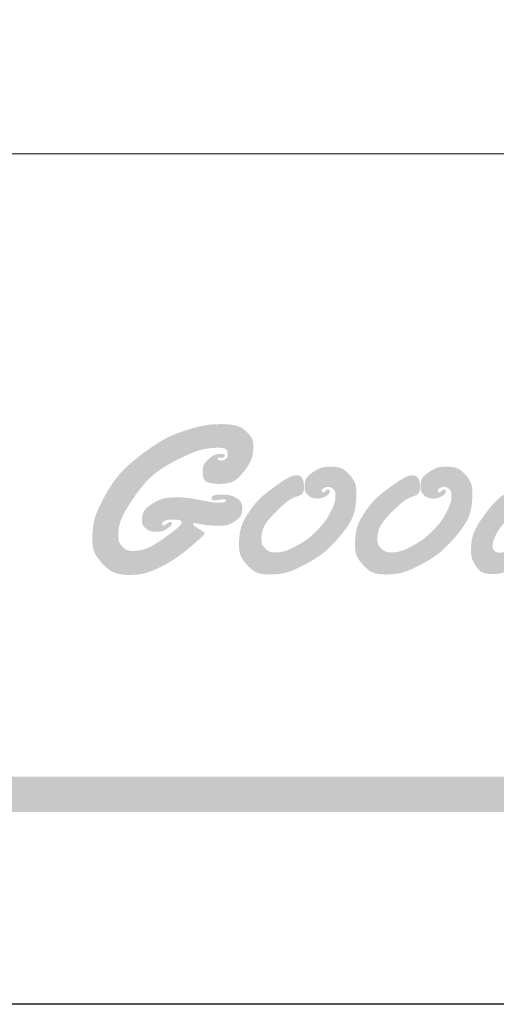
# Model space of a CAD drawing. Units: millimetres. Extents: x 2506 to 3766, y 1575 to 2466.
# Drawn here: x 2674 to 2713, y 1575 to 1654 of the extents above; entities that cross this region are included whole.
import ezdxf

# ---------------------------------------------------------------- set-up
doc = ezdxf.new("R2010")
doc.units = ezdxf.units.MM

# ---------------------------------------------------------------- blocks, each defined once
blk = doc.blocks.new('Good Ware (R)')
h = blk.add_hatch(color=250)
h.dxf.hatch_style = 1
h.paths.add_polyline_path([(15.045, 3.307), (15.102, 3.374), (15.152, 3.433), (15.197, 3.484), (15.237, 3.53), (15.271, 3.569), (15.302, 3.603), (15.351, 3.656), (15.388, 3.695), (15.418, 3.724), (15.442, 3.745), (15.461, 3.761), (15.475, 3.772), (15.497, 3.785), (15.513, 3.783), (15.53, 3.772), (15.537, 3.734), (15.536, 3.723), (15.529, 3.674), (15.512, 3.634), (15.487, 3.598), (15.421, 3.529), (15.391, 3.502), (15.373, 3.486), (15.37, 3.483), (15.355, 3.469), (15.333, 3.449), (15.32, 3.433), (15.313, 3.421), (15.307, 3.403), (15.306, 3.394), (15.307, 3.375), (15.311, 3.361), (15.327, 3.349), (15.363, 3.345), (15.397, 3.354), (15.436, 3.372), (15.479, 3.399), (15.527, 3.433), (15.576, 3.47), (15.617, 3.501), (15.632, 3.512), (15.641, 3.519), (15.643, 3.521), (15.644, 3.521), (15.648, 3.524), (15.655, 3.53), (15.708, 3.572), (15.753, 3.608), (15.79, 3.639), (15.822, 3.666), (15.848, 3.69), (15.89, 3.731), (15.925, 3.767), (15.954, 3.799), (15.974, 3.822), (15.982, 3.831), (15.984, 3.833), (15.991, 3.843), (16.006, 3.861), (16.033, 3.895), (16.078, 3.958), (16.114, 4.013), (16.142, 4.062), (16.163, 4.106), (16.179, 4.147), (16.198, 4.223), (16.209, 4.296), (16.214, 4.358), (16.215, 4.381), (16.215, 4.397), (16.215, 4.405), (16.215, 4.406), (16.215, 4.411), (16.215, 4.43), (16.211, 4.492), (16.203, 4.537), (16.191, 4.571), (16.16, 4.625), (16.147, 4.643), (16.14, 4.653), (16.139, 4.654), (16.137, 4.656), (16.132, 4.662), (16.113, 4.682), (16.08, 4.712), (16.049, 4.729), (16.02, 4.738), (15.963, 4.746), (15.943, 4.747), (15.93, 4.747), (15.848, 4.742), (15.771, 4.728), (15.699, 4.706), (15.631, 4.676), (15.565, 4.64), (15.5, 4.597), (15.368, 4.495), (15.235, 4.381), (15.174, 4.326), (15.121, 4.278), (15.078, 4.238), (15.049, 4.21), (15.04, 4.202), (15.035, 4.197), (15.035, 4.197), (15.035, 4.197), (15.035, 4.197), (15.03, 4.192), (14.981, 4.145), (14.889, 4.053), (14.802, 3.966), (14.72, 3.882), (14.571, 3.723), (14.437, 3.573), (14.316, 3.431), (14.204, 3.293), (14.098, 3.156), (13.892, 2.877), (13.793, 2.74), (13.702, 2.611), (13.622, 2.496), (13.587, 2.446), (13.556, 2.401), (13.53, 2.363), (13.509, 2.333), (13.493, 2.31), (13.483, 2.295), (13.48, 2.29), (13.391, 2.16), (13.31, 2.038), (13.237, 1.926), (13.172, 1.823), (13.113, 1.729), (13.061, 1.642), (13.015, 1.562), (12.975, 1.49), (12.94, 1.422), (12.909, 1.36), (12.882, 1.303), (12.839, 1.199), (12.806, 1.106), (12.78, 1.018), (12.759, 0.936), (12.742, 0.861), (12.73, 0.797), (12.722, 0.744), (12.717, 0.705), (12.714, 0.682), (12.713, 0.672), (12.709, 0.639), (12.702, 0.61), (12.684, 0.598), (12.674, 0.596), (12.663, 0.597), (12.648, 0.601), (12.633, 0.622), (12.628, 0.651), (12.627, 0.668), (12.631, 0.72), (12.643, 0.772), (12.657, 0.823), (12.666, 0.852), (12.676, 0.884), (12.682, 0.905), (12.688, 0.929), (12.689, 0.955), (12.684, 0.973), (12.674, 0.979), (12.654, 0.98), (12.628, 0.968), (12.62, 0.962), (12.602, 0.948), (12.54, 0.904), (12.484, 0.869), (12.428, 0.84), (12.313, 0.79), (12.266, 0.771), (12.242, 0.762), (12.223, 0.755), (12.164, 0.733), (12.114, 0.715), (12.073, 0.702), (12.037, 0.691), (12.008, 0.683), (11.959, 0.673), (11.917, 0.668), (11.883, 0.665), (11.853, 0.663), (11.81, 0.665), (11.78, 0.67), (11.739, 0.687), (11.71, 0.709), (11.701, 0.717), (11.692, 0.726), (11.671, 0.75), (11.658, 0.772), (11.647, 0.813), (11.644, 0.849), (11.644, 0.857), (11.644, 0.869), (11.645, 0.899), (11.652, 0.95), (11.663, 0.995), (11.695, 1.08), (11.712, 1.118), (11.724, 1.146), (11.731, 1.16), (11.752, 1.202), (11.771, 1.239), (11.805, 1.299), (11.837, 1.347), (11.899, 1.429), (11.926, 1.461), (11.942, 1.481), (11.945, 1.484), (11.95, 1.49), (11.971, 1.513), (12.011, 1.559), (12.088, 1.64), (12.162, 1.711), (12.233, 1.773), (12.302, 1.829), (12.44, 1.925), (12.584, 2.013), (12.724, 2.094), (12.784, 2.127), (12.834, 2.154), (12.87, 2.174), (12.89, 2.184), (12.895, 2.187), (12.951, 2.216), (13.05, 2.269), (13.132, 2.314), (13.2, 2.351), (13.255, 2.383), (13.301, 2.41), (13.373, 2.456), (13.432, 2.495), (13.477, 2.528), (13.506, 2.549), (13.513, 2.554), (13.514, 2.555), (13.514, 2.556), (13.525, 2.564), (13.564, 2.596), (13.598, 2.626), (13.648, 2.678), (13.684, 2.724), (13.712, 2.769), (13.736, 2.812), (13.753, 2.849), (13.764, 2.87), (13.765, 2.874), (13.775, 2.896), (13.789, 2.936), (13.798, 2.968), (13.806, 3.021), (13.807, 3.045), (13.808, 3.063), (13.808, 3.071), (13.808, 3.071), (13.808, 3.074), (13.808, 3.081), (13.807, 3.107), (13.803, 3.152), (13.794, 3.188), (13.783, 3.215), (13.768, 3.236), (13.75, 3.252), (13.707, 3.271), (13.658, 3.282), (13.611, 3.287), (13.577, 3.289), (13.569, 3.289), (13.568, 3.289), (13.556, 3.289), (13.509, 3.286), (13.48, 3.28), (13.464, 3.271), (13.451, 3.248), (13.448, 3.231), (13.448, 3.229), (13.449, 3.219), (13.452, 3.205), (13.466, 3.192), (13.486, 3.188), (13.497, 3.187), (13.518, 3.189), (13.562, 3.195), (13.574, 3.198), (13.593, 3.202), (13.612, 3.203), (13.62, 3.203), (13.643, 3.202), (13.674, 3.197), (13.693, 3.188), (13.709, 3.161), (13.713, 3.131), (13.706, 3.088), (13.686, 3.061), (13.656, 3.043), (13.616, 3.031), (13.571, 3.022), (13.531, 3.016), (13.502, 3.013), (13.497, 3.012), (13.497, 3.012), (13.497, 3.012), (13.49, 3.011), (13.476, 3.01), (13.42, 3.003), (13.317, 2.988), (13.225, 2.971), (13.142, 2.951), (13.065, 2.928), (12.924, 2.877), (12.788, 2.816), (12.66, 2.754), (12.605, 2.727), (12.56, 2.703), (12.527, 2.686), (12.508, 2.676), (12.505, 2.674), (12.505, 2.674), (12.505, 2.674), (12.499, 2.671), (12.474, 2.658), (12.427, 2.632), (12.336, 2.582), (12.254, 2.533), (12.177, 2.487), (12.108, 2.443), (11.984, 2.359), (11.881, 2.28), (11.792, 2.205), (11.715, 2.131), (11.646, 2.057), (11.52, 1.908), (11.465, 1.837), (11.417, 1.773), (11.377, 1.718), (11.347, 1.676), (11.329, 1.649), (11.325, 1.643), (11.324, 1.642), (11.324, 1.642), (11.314, 1.627), (11.243, 1.516), (11.186, 1.419), (11.141, 1.334), (11.107, 1.258), (11.081, 1.19), (11.062, 1.128), (11.038, 1.012), (11.024, 0.902), (11.021, 0.854), (11.018, 0.813), (11.017, 0.781), (11.017, 0.759), (11.016, 0.75), (11.016, 0.75), (11.016, 0.744), (11.017, 0.728), (11.017, 0.698), (11.02, 0.645), (11.024, 0.598), (11.038, 0.522), (11.058, 0.462), (11.083, 0.407), (11.108, 0.358), (11.128, 0.322), (11.135, 0.31), (11.139, 0.304), (11.142, 0.3), (11.163, 0.268), (11.205, 0.213), (11.244, 0.169), (11.281, 0.134), (11.317, 0.108), (11.352, 0.089), (11.423, 0.065), (11.497, 0.051), (11.563, 0.045), (11.59, 0.043), (11.61, 0.042), (11.622, 0.042), (11.625, 0.042), (11.626, 0.042), (11.642, 0.042), (11.699, 0.044), (11.75, 0.047), (11.838, 0.057), (11.912, 0.073), (12.048, 0.115), (12.103, 0.134), (12.122, 0.142), (12.135, 0.146), (12.139, 0.148), (12.204, 0.174), (12.26, 0.199), (12.308, 0.221), (12.348, 0.242), (12.382, 0.261), (12.439, 0.299), (12.487, 0.336), (12.527, 0.372), (12.557, 0.399), (12.565, 0.407), (12.569, 0.411), (12.59, 0.431), (12.607, 0.446), (12.63, 0.46), (12.653, 0.465), (12.674, 0.459), (12.686, 0.449), (12.701, 0.414), (12.709, 0.374), (12.712, 0.357), (12.712, 0.357), (12.72, 0.32), (12.736, 0.262), (12.755, 0.22), (12.8, 0.159), (12.823, 0.135), (12.841, 0.118), (12.849, 0.111), (12.898, 0.074), (12.943, 0.048), (12.982, 0.033), (13.058, 0.021), (13.09, 0.019), (13.111, 0.018), (13.116, 0.018), (13.121, 0.018), (13.151, 0.018), (13.205, 0.021), (13.253, 0.025), (13.332, 0.038), (13.396, 0.058), (13.509, 0.108), (13.551, 0.13), (13.565, 0.138), (13.573, 0.143), (13.578, 0.146), (13.595, 0.156), (13.622, 0.171), (13.654, 0.19), (13.715, 0.226), (13.736, 0.238), (13.744, 0.243), (13.791, 0.27), (13.83, 0.292), (13.861, 0.31), (13.886, 0.324), (13.922, 0.344), (13.945, 0.356), (13.962, 0.365), (13.974, 0.37), (13.982, 0.374), (13.993, 0.379), (14.023, 0.389), (14.046, 0.392), (14.066, 0.393), (14.103, 0.39), (14.126, 0.383), (14.138, 0.372), (14.148, 0.343), (14.15, 0.32), (14.15, 0.304), (14.144, 0.28), (14.134, 0.265), (14.12, 0.257), (14.084, 0.25), (14.065, 0.249), (14.036, 0.25), (13.99, 0.253), (13.978, 0.254), (13.952, 0.256), (13.923, 0.257), (13.92, 0.257), (13.919, 0.257), (13.889, 0.257), (13.847, 0.251), (13.822, 0.24), (13.809, 0.226), (13.801, 0.208), (13.796, 0.175), (13.796, 0.168), (13.798, 0.141), (13.805, 0.121), (13.817, 0.109), (13.852, 0.1), (13.881, 0.098), (13.884, 0.098), (13.885, 0.098), (13.9, 0.098), (13.959, 0.103), (14.009, 0.114), (14.053, 0.13), (14.136, 0.172), (14.169, 0.19), (14.187, 0.202), (14.189, 0.203), (14.189, 0.203), (14.192, 0.204), (14.2, 0.209), (14.258, 0.247), (14.304, 0.282), (14.341, 0.313), (14.369, 0.343), (14.39, 0.37), (14.417, 0.423), (14.431, 0.475), (14.439, 0.524), (14.442, 0.559), (14.442, 0.57), (14.442, 0.574), (14.439, 0.636), (14.43, 0.686), (14.415, 0.724), (14.396, 0.756), (14.354, 0.809), (14.34, 0.824), (14.337, 0.827), (14.334, 0.83), (14.32, 0.843), (14.271, 0.885), (14.229, 0.91), (14.19, 0.924), (14.152, 0.931), (14.116, 0.935), (14.086, 0.937), (14.071, 0.937), (14.069, 0.937), (14.066, 0.937), (14.055, 0.937), (14.014, 0.935), (13.939, 0.922), (13.872, 0.9), (13.807, 0.87), (13.741, 0.834), (13.681, 0.799), (13.656, 0.784), (13.637, 0.772), (13.624, 0.765), (13.619, 0.762), (13.573, 0.734), (13.538, 0.717), (13.511, 0.707), (13.468, 0.699), (13.451, 0.697), (13.437, 0.697), (13.425, 0.697), (13.398, 0.702), (13.382, 0.712), (13.374, 0.727), (13.366, 0.762), (13.365, 0.782), (13.366, 0.804), (13.369, 0.841), (13.386, 0.914), (13.413, 0.988), (13.451, 1.066), (13.495, 1.15), (13.538, 1.228), (13.555, 1.259), (13.569, 1.283), (13.58, 1.301), (13.587, 1.315), (13.603, 1.342), (13.666, 1.447), (13.725, 1.546), (13.782, 1.638), (13.835, 1.724), (13.936, 1.882), (14.029, 2.022), (14.117, 2.148), (14.202, 2.265), (14.368, 2.484), (14.451, 2.59), (14.531, 2.69), (14.604, 2.781), (14.667, 2.858), (14.694, 2.891), (14.717, 2.919), (14.736, 2.942), (14.751, 2.959), (14.763, 2.974), (14.768, 2.98), (14.79, 3.006), (14.832, 3.056), (14.91, 3.149), (14.981, 3.233)])
h = blk.add_hatch(color=250)
h.dxf.hatch_style = 1
h.paths.add_polyline_path([(4.629, 4.021), (4.592, 4.07), (4.554, 4.114), (4.523, 4.147), (4.512, 4.158), (4.506, 4.164), (4.505, 4.165), (4.504, 4.166), (4.498, 4.172), (4.483, 4.185), (4.425, 4.234), (4.37, 4.274), (4.316, 4.305), (4.212, 4.347), (4.106, 4.37), (3.995, 4.383), (3.89, 4.39), (3.845, 4.392), (3.808, 4.393), (3.781, 4.393), (3.768, 4.393), (3.767, 4.393), (3.767, 4.393), (3.756, 4.393), (3.707, 4.393), (3.616, 4.391), (3.537, 4.387), (3.466, 4.382), (3.344, 4.368), (3.137, 4.327), (3.048, 4.305), (3.011, 4.295), (2.983, 4.287), (2.964, 4.282), (2.955, 4.28), (2.955, 4.28), (2.948, 4.278), (2.936, 4.274), (2.886, 4.26), (2.792, 4.232), (2.622, 4.177), (2.473, 4.123), (2.341, 4.069), (2.223, 4.016), (2.117, 3.961), (1.923, 3.846), (1.74, 3.725), (1.657, 3.667), (1.582, 3.614), (1.52, 3.569), (1.473, 3.534), (1.443, 3.511), (1.436, 3.506), (1.434, 3.505), (1.434, 3.504), (1.434, 3.504), (1.428, 3.5), (1.418, 3.492), (1.336, 3.428), (1.26, 3.367), (1.19, 3.309), (1.125, 3.255), (1.012, 3.153), (0.916, 3.06), (0.834, 2.973), (0.764, 2.891), (0.645, 2.733), (0.541, 2.577), (0.496, 2.506), (0.457, 2.442), (0.426, 2.39), (0.404, 2.351), (0.391, 2.328), (0.386, 2.319), (0.38, 2.309), (0.357, 2.267), (0.315, 2.189), (0.277, 2.116), (0.212, 1.983), (0.161, 1.867), (0.121, 1.764), (0.092, 1.672), (0.07, 1.588), (0.042, 1.432), (0.026, 1.287), (0.021, 1.222), (0.018, 1.167), (0.017, 1.122), (0.016, 1.09), (0.016, 1.074), (0.016, 1.073), (0.016, 1.073), (0.016, 1.064), (0.017, 1.013), (0.021, 0.922), (0.031, 0.844), (0.044, 0.776), (0.061, 0.716), (0.104, 0.617), (0.158, 0.53), (0.216, 0.451), (0.268, 0.388), (0.288, 0.366), (0.301, 0.351), (0.307, 0.345), (0.307, 0.344), (0.314, 0.338), (0.333, 0.318), (0.37, 0.281), (0.44, 0.218), (0.504, 0.167), (0.564, 0.127), (0.621, 0.097), (0.73, 0.058), (0.84, 0.037), (0.946, 0.025), (0.992, 0.021), (1.032, 0.019), (1.063, 0.018), (1.082, 0.018), (1.087, 0.018), (1.088, 0.018), (1.088, 0.018), (1.098, 0.018), (1.21, 0.02), (1.309, 0.027), (1.398, 0.037), (1.478, 0.051), (1.552, 0.068), (1.685, 0.11), (1.812, 0.161), (1.929, 0.215), (1.979, 0.239), (2.021, 0.259), (2.051, 0.275), (2.069, 0.284), (2.073, 0.286), (2.073, 0.286), (2.08, 0.29), (2.106, 0.303), (2.203, 0.355), (2.29, 0.406), (2.369, 0.455), (2.511, 0.551), (2.641, 0.649), (2.77, 0.752), (2.889, 0.851), (2.939, 0.894), (2.98, 0.928), (3.009, 0.953), (3.024, 0.966), (3.025, 0.968), (3.026, 0.968), (3.03, 0.972), (3.06, 0.998), (3.112, 1.044), (3.153, 1.081), (3.186, 1.112), (3.211, 1.135), (3.23, 1.154), (3.254, 1.181), (3.267, 1.2), (3.274, 1.212), (3.278, 1.223), (3.274, 1.238), (3.262, 1.254), (3.218, 1.289), (3.161, 1.325), (3.141, 1.338), (3.13, 1.344), (3.086, 1.37), (3.051, 1.392), (3.023, 1.411), (3.002, 1.426), (2.973, 1.449), (2.958, 1.466), (2.942, 1.497), (2.947, 1.515), (2.969, 1.521), (2.977, 1.521), (2.996, 1.52), (3.024, 1.515), (3.029, 1.514), (3.034, 1.514), (3.057, 1.509), (3.102, 1.501), (3.181, 1.487), (3.25, 1.476), (3.309, 1.468), (3.359, 1.461), (3.444, 1.453), (3.517, 1.448), (3.583, 1.446), (3.633, 1.445), (3.65, 1.444), (3.661, 1.444), (3.669, 1.444), (3.741, 1.445), (3.804, 1.449), (3.857, 1.454), (3.903, 1.461), (3.942, 1.47), (4.007, 1.491), (4.063, 1.518), (4.112, 1.546), (4.149, 1.569), (4.168, 1.582), (4.17, 1.583), (4.172, 1.584), (4.184, 1.593), (4.228, 1.627), (4.264, 1.659), (4.292, 1.687), (4.33, 1.739), (4.351, 1.788), (4.363, 1.837), (4.369, 1.883), (4.372, 1.918), (4.372, 1.936), (4.372, 1.939), (4.372, 1.966), (4.368, 2.015), (4.362, 2.056), (4.352, 2.09), (4.326, 2.144), (4.291, 2.184), (4.249, 2.219), (4.208, 2.247), (4.175, 2.266), (4.165, 2.272), (4.16, 2.274), (4.159, 2.275), (4.15, 2.279), (4.133, 2.288), (4.1, 2.301), (4.04, 2.321), (3.984, 2.333), (3.871, 2.342), (3.819, 2.344), (3.781, 2.345), (3.765, 2.345), (3.7, 2.344), (3.647, 2.342), (3.605, 2.338), (3.572, 2.333), (3.547, 2.327), (3.529, 2.32), (3.506, 2.302), (3.492, 2.283), (3.486, 2.264), (3.484, 2.25), (3.483, 2.242), (3.486, 2.218), (3.493, 2.203), (3.504, 2.194), (3.533, 2.187), (3.557, 2.185), (3.56, 2.185), (3.56, 2.185), (3.569, 2.185), (3.601, 2.186), (3.66, 2.192), (3.721, 2.2), (3.747, 2.203), (3.764, 2.206), (3.771, 2.207), (3.793, 2.21), (3.817, 2.212), (3.839, 2.212), (3.855, 2.212), (3.873, 2.21), (3.89, 2.2), (3.895, 2.186), (3.896, 2.174), (3.893, 2.158), (3.876, 2.139), (3.847, 2.127), (3.807, 2.121), (3.711, 2.116), (3.671, 2.115), (3.65, 2.115), (3.635, 2.115), (3.607, 2.116), (3.549, 2.121), (3.427, 2.139), (3.294, 2.164), (3.245, 2.174), (3.222, 2.179), (3.214, 2.18), (3.189, 2.185), (3.111, 2.198), (3.032, 2.212), (3.005, 2.217), (2.995, 2.219), (2.934, 2.23), (2.879, 2.239), (2.788, 2.252), (2.714, 2.26), (2.647, 2.264), (2.583, 2.266), (2.528, 2.268), (2.491, 2.268), (2.481, 2.268), (2.479, 2.268), (2.479, 2.268), (2.428, 2.268), (2.335, 2.265), (2.256, 2.26), (2.188, 2.253), (2.129, 2.244), (2.034, 2.219), (1.954, 2.189), (1.883, 2.155), (1.827, 2.126), (1.807, 2.114), (1.793, 2.106), (1.787, 2.102), (1.786, 2.102), (1.767, 2.09), (1.729, 2.065), (1.664, 2.018), (1.611, 1.976), (1.571, 1.936), (1.539, 1.899), (1.516, 1.863), (1.499, 1.829), (1.477, 1.759), (1.465, 1.691), (1.459, 1.635), (1.458, 1.615), (1.458, 1.602), (1.458, 1.597), (1.459, 1.564), (1.465, 1.51), (1.478, 1.471), (1.516, 1.416), (1.538, 1.394), (1.556, 1.377), (1.567, 1.369), (1.575, 1.362), (1.605, 1.34), (1.657, 1.309), (1.703, 1.29), (1.791, 1.274), (1.832, 1.271), (1.864, 1.269), (1.881, 1.269), (1.882, 1.269), (1.907, 1.269), (1.954, 1.272), (2.03, 1.283), (2.09, 1.301), (2.184, 1.356), (2.224, 1.386), (2.253, 1.409), (2.266, 1.42), (2.289, 1.441), (2.306, 1.46), (2.317, 1.474), (2.325, 1.495), (2.328, 1.51), (2.328, 1.512), (2.326, 1.53), (2.316, 1.548), (2.299, 1.554), (2.284, 1.556), (2.28, 1.556), (2.266, 1.555), (2.246, 1.549), (2.231, 1.539), (2.222, 1.531), (2.221, 1.53), (2.221, 1.53), (2.21, 1.522), (2.172, 1.492), (2.146, 1.474), (2.128, 1.464), (2.103, 1.456), (2.086, 1.453), (2.063, 1.456), (2.046, 1.467), (2.04, 1.484), (2.039, 1.503), (2.045, 1.528), (2.067, 1.555), (2.1, 1.575), (2.119, 1.584), (2.127, 1.588), (2.148, 1.596), (2.183, 1.607), (2.243, 1.619), (2.298, 1.622), (2.32, 1.623), (2.331, 1.623), (2.361, 1.623), (2.42, 1.621), (2.467, 1.619), (2.505, 1.616), (2.533, 1.611), (2.555, 1.606), (2.583, 1.593), (2.598, 1.577), (2.606, 1.561), (2.611, 1.545), (2.601, 1.503), (2.575, 1.465), (2.541, 1.429), (2.524, 1.412), (2.436, 1.334), (2.244, 1.186), (2.21, 1.161), (2.199, 1.153), (2.19, 1.146), (2.171, 1.132), (2.098, 1.081), (2.031, 1.035), (1.969, 0.993), (1.911, 0.956), (1.809, 0.893), (1.721, 0.844), (1.645, 0.807), (1.578, 0.78), (1.518, 0.76), (1.461, 0.745), (1.355, 0.726), (1.309, 0.72), (1.269, 0.716), (1.237, 0.714), (1.214, 0.713), (1.201, 0.713), (1.179, 0.713), (1.136, 0.715), (1.1, 0.719), (1.042, 0.731), (0.998, 0.75), (0.962, 0.774), (0.93, 0.8), (0.905, 0.823), (0.888, 0.84), (0.881, 0.847), (0.868, 0.862), (0.827, 0.916), (0.801, 0.962), (0.787, 1.005), (0.779, 1.047), (0.775, 1.088), (0.773, 1.123), (0.773, 1.144), (0.773, 1.162), (0.773, 1.195), (0.775, 1.249), (0.785, 1.351), (0.8, 1.443), (0.821, 1.528), (0.847, 1.608), (0.912, 1.757), (0.993, 1.904), (1.078, 2.044), (1.117, 2.105), (1.15, 2.156), (1.176, 2.195), (1.194, 2.223), (1.202, 2.235), (1.219, 2.259), (1.285, 2.352), (1.348, 2.438), (1.409, 2.517), (1.467, 2.589), (1.578, 2.718), (1.684, 2.826), (1.785, 2.919), (1.885, 2.999), (1.984, 3.069), (2.186, 3.197), (2.286, 3.254), (2.379, 3.305), (2.462, 3.348), (2.531, 3.384), (2.581, 3.409), (2.598, 3.417), (2.61, 3.422), (2.614, 3.425), (2.62, 3.427), (2.639, 3.436), (2.675, 3.453), (2.808, 3.513), (2.923, 3.562), (3.023, 3.6), (3.11, 3.63), (3.188, 3.652), (3.258, 3.668), (3.324, 3.68), (3.448, 3.696), (3.557, 3.704), (3.602, 3.706), (3.637, 3.707), (3.662, 3.708), (3.68, 3.708), (3.718, 3.707), (3.774, 3.704), (3.819, 3.697), (3.854, 3.688), (3.881, 3.676), (3.901, 3.662), (3.926, 3.628), (3.941, 3.589), (3.948, 3.55), (3.952, 3.513), (3.95, 3.479), (3.938, 3.439), (3.917, 3.411), (3.896, 3.39), (3.868, 3.368), (3.828, 3.348), (3.791, 3.342), (3.762, 3.341), (3.751, 3.341), (3.716, 3.343), (3.694, 3.348), (3.681, 3.356), (3.67, 3.376), (3.668, 3.395), (3.67, 3.408), (3.679, 3.418), (3.704, 3.421), (3.715, 3.421), (3.727, 3.421), (3.748, 3.419), (3.76, 3.418), (3.76, 3.418), (3.77, 3.418), (3.792, 3.419), (3.823, 3.424), (3.842, 3.431), (3.852, 3.442), (3.861, 3.467), (3.862, 3.482), (3.855, 3.514), (3.835, 3.527), (3.807, 3.531), (3.792, 3.532), (3.695, 3.528), (3.618, 3.515), (3.558, 3.494), (3.509, 3.467), (3.464, 3.436), (3.426, 3.406), (3.4, 3.384), (3.386, 3.371), (3.348, 3.334), (3.317, 3.301), (3.274, 3.242), (3.248, 3.19), (3.235, 3.141), (3.227, 3.092), (3.223, 3.049), (3.222, 3.02), (3.222, 3.013), (3.222, 3.012), (3.222, 3.012), (3.222, 3.002), (3.222, 2.98), (3.229, 2.904), (3.242, 2.843), (3.262, 2.795), (3.288, 2.758), (3.32, 2.73), (3.357, 2.709), (3.443, 2.683), (3.539, 2.668), (3.626, 2.661), (3.66, 2.659), (3.685, 2.659), (3.697, 2.658), (3.698, 2.658), (3.698, 2.658), (3.712, 2.659), (3.77, 2.66), (3.873, 2.668), (3.962, 2.682), (4.037, 2.703), (4.103, 2.73), (4.16, 2.761), (4.211, 2.798), (4.302, 2.883), (4.384, 2.975), (4.419, 3.018), (4.449, 3.056), (4.472, 3.087), (4.487, 3.108), (4.493, 3.117), (4.493, 3.117), (4.499, 3.125), (4.511, 3.144), (4.534, 3.179), (4.573, 3.243), (4.604, 3.301), (4.629, 3.353), (4.647, 3.4), (4.671, 3.487), (4.684, 3.569), (4.691, 3.647), (4.695, 3.708), (4.695, 3.73), (4.695, 3.744), (4.695, 3.747), (4.695, 3.748), (4.695, 3.748), (4.695, 3.754), (4.694, 3.809), (4.689, 3.857), (4.681, 3.898), (4.66, 3.966)])
h = blk.add_hatch(color=250)
h.dxf.hatch_style = 1
h.paths.add_polyline_path([(7.155, 1.078), (7.228, 1.162), (7.292, 1.241), (7.349, 1.315), (7.4, 1.385), (7.444, 1.449), (7.483, 1.511), (7.516, 1.568), (7.545, 1.623), (7.569, 1.675), (7.59, 1.726), (7.622, 1.822), (7.644, 1.915), (7.661, 2.006), (7.673, 2.094), (7.681, 2.175), (7.686, 2.243), (7.688, 2.272), (7.689, 2.297), (7.689, 2.317), (7.689, 2.332), (7.69, 2.342), (7.69, 2.345), (7.689, 2.395), (7.688, 2.44), (7.685, 2.482), (7.682, 2.521), (7.672, 2.588), (7.659, 2.645), (7.643, 2.693), (7.624, 2.736), (7.579, 2.81), (7.532, 2.875), (7.51, 2.901), (7.493, 2.922), (7.48, 2.936), (7.475, 2.942), (7.473, 2.944), (7.459, 2.959), (7.431, 2.986), (7.379, 3.032), (7.332, 3.068), (7.287, 3.095), (7.245, 3.115), (7.204, 3.129), (7.12, 3.147), (7.038, 3.156), (7.003, 3.158), (6.973, 3.159), (6.952, 3.16), (6.94, 3.16), (6.939, 3.16), (6.939, 3.16), (6.939, 3.16), (6.935, 3.16), (6.897, 3.16), (6.829, 3.157), (6.771, 3.151), (6.721, 3.142), (6.678, 3.132), (6.639, 3.119), (6.571, 3.088), (6.508, 3.054), (6.482, 3.038), (6.46, 3.024), (6.444, 3.013), (6.434, 3.007), (6.432, 3.006), (6.432, 3.006), (6.431, 3.005), (6.426, 3.002), (6.41, 2.99), (6.35, 2.946), (6.304, 2.906), (6.268, 2.869), (6.242, 2.834), (6.223, 2.802), (6.209, 2.77), (6.2, 2.737), (6.187, 2.674), (6.184, 2.645), (6.182, 2.62), (6.181, 2.601), (6.181, 2.589), (6.181, 2.586), (6.181, 2.585), (6.181, 2.585), (6.181, 2.58), (6.182, 2.539), (6.185, 2.504), (6.19, 2.475), (6.197, 2.45), (6.206, 2.43), (6.226, 2.395), (6.251, 2.364), (6.273, 2.34), (6.282, 2.332), (6.288, 2.326), (6.291, 2.324), (6.291, 2.323), (6.295, 2.32), (6.301, 2.314), (6.314, 2.303), (6.339, 2.285), (6.362, 2.271), (6.404, 2.252), (6.445, 2.243), (6.486, 2.238), (6.522, 2.235), (6.537, 2.235), (6.547, 2.235), (6.552, 2.235), (6.552, 2.235), (6.553, 2.235), (6.558, 2.235), (6.574, 2.235), (6.604, 2.236), (6.63, 2.239), (6.674, 2.247), (6.709, 2.259), (6.743, 2.274), (6.772, 2.288), (6.791, 2.299), (6.796, 2.301), (6.796, 2.302), (6.81, 2.31), (6.837, 2.327), (6.859, 2.341), (6.875, 2.355), (6.887, 2.366), (6.902, 2.388), (6.91, 2.408), (6.914, 2.426), (6.915, 2.439), (6.915, 2.446), (6.913, 2.467), (6.907, 2.48), (6.899, 2.487), (6.878, 2.492), (6.869, 2.493), (6.866, 2.493), (6.849, 2.491), (6.837, 2.488), (6.818, 2.475), (6.803, 2.462), (6.801, 2.459), (6.781, 2.439), (6.766, 2.425), (6.756, 2.417), (6.741, 2.411), (6.733, 2.41), (6.726, 2.41), (6.715, 2.411), (6.7, 2.416), (6.692, 2.424), (6.688, 2.434), (6.684, 2.456), (6.684, 2.464), (6.685, 2.476), (6.69, 2.491), (6.698, 2.504), (6.721, 2.523), (6.732, 2.53), (6.741, 2.535), (6.756, 2.544), (6.78, 2.555), (6.8, 2.561), (6.819, 2.565), (6.852, 2.567), (6.862, 2.567), (6.885, 2.567), (6.907, 2.565), (6.925, 2.562), (6.954, 2.554), (6.976, 2.541), (6.994, 2.527), (7.01, 2.514), (7.02, 2.503), (7.024, 2.499), (7.032, 2.49), (7.055, 2.459), (7.068, 2.432), (7.075, 2.406), (7.08, 2.355), (7.081, 2.338), (7.081, 2.334), (7.081, 2.324), (7.081, 2.307), (7.078, 2.254), (7.073, 2.206), (7.065, 2.162), (7.056, 2.122), (7.03, 2.047), (6.999, 1.973), (6.968, 1.905), (6.955, 1.878), (6.944, 1.857), (6.937, 1.843), (6.927, 1.824), (6.889, 1.753), (6.854, 1.693), (6.822, 1.641), (6.792, 1.595), (6.763, 1.555), (6.734, 1.519), (6.676, 1.451), (6.648, 1.419), (6.622, 1.39), (6.599, 1.366), (6.581, 1.347), (6.566, 1.331), (6.525, 1.291), (6.489, 1.254), (6.422, 1.191), (6.362, 1.138), (6.308, 1.092), (6.258, 1.054), (6.211, 1.02), (6.118, 0.96), (6.073, 0.933), (6.032, 0.908), (5.995, 0.887), (5.966, 0.871), (5.945, 0.86), (5.935, 0.854), (5.91, 0.841), (5.865, 0.818), (5.824, 0.797), (5.787, 0.779), (5.72, 0.749), (5.662, 0.726), (5.613, 0.71), (5.569, 0.698), (5.489, 0.683), (5.418, 0.676), (5.389, 0.674), (5.365, 0.672), (5.348, 0.672), (5.337, 0.672), (5.311, 0.672), (5.269, 0.674), (5.233, 0.679), (5.203, 0.684), (5.178, 0.692), (5.156, 0.701), (5.118, 0.723), (5.084, 0.747), (5.058, 0.768), (5.05, 0.776), (5.044, 0.78), (5.041, 0.784), (5.033, 0.791), (5.006, 0.819), (4.985, 0.845), (4.969, 0.869), (4.948, 0.913), (4.937, 0.956), (4.932, 0.999), (4.929, 1.035), (4.929, 1.048), (4.928, 1.058), (4.928, 1.072), (4.93, 1.125), (4.935, 1.176), (4.951, 1.269), (4.977, 1.353), (5.011, 1.43), (5.052, 1.502), (5.101, 1.57), (5.155, 1.638), (5.276, 1.771), (5.335, 1.832), (5.388, 1.885), (5.411, 1.907), (5.431, 1.927), (5.448, 1.943), (5.461, 1.955), (5.471, 1.965), (5.474, 1.968), (5.484, 1.977), (5.502, 1.994), (5.537, 2.025), (5.568, 2.054), (5.597, 2.079), (5.648, 2.123), (5.691, 2.157), (5.728, 2.184), (5.759, 2.205), (5.788, 2.222), (5.841, 2.249), (5.864, 2.26), (5.884, 2.268), (5.899, 2.275), (5.91, 2.279), (5.916, 2.281), (5.916, 2.281), (5.918, 2.281), (5.923, 2.283), (5.943, 2.29), (5.977, 2.303), (6.004, 2.312), (6.025, 2.32), (6.041, 2.326), (6.061, 2.334), (6.073, 2.34), (6.081, 2.343), (6.084, 2.345), (6.085, 2.346), (6.085, 2.346), (6.095, 2.353), (6.113, 2.371), (6.127, 2.388), (6.146, 2.423), (6.156, 2.46), (6.161, 2.501), (6.164, 2.54), (6.164, 2.557), (6.165, 2.569), (6.165, 2.577), (6.165, 2.579), (6.165, 2.579), (6.165, 2.589), (6.163, 2.633), (6.16, 2.674), (6.154, 2.711), (6.146, 2.745), (6.136, 2.776), (6.124, 2.804), (6.109, 2.828), (6.093, 2.85), (6.074, 2.867), (6.054, 2.882), (6.031, 2.894), (6.006, 2.902), (5.979, 2.907), (5.949, 2.908), (5.899, 2.905), (5.85, 2.896), (5.802, 2.881), (5.753, 2.861), (5.704, 2.836), (5.653, 2.807), (5.6, 2.775), (5.545, 2.739), (5.438, 2.666), (5.392, 2.634), (5.354, 2.607), (5.339, 2.596), (5.327, 2.588), (5.319, 2.582), (5.315, 2.579), (5.315, 2.579), (5.308, 2.574), (5.247, 2.529), (5.192, 2.488), (5.142, 2.45), (5.097, 2.415), (5.055, 2.383), (5.018, 2.352), (4.984, 2.324), (4.925, 2.272), (4.876, 2.226), (4.834, 2.183), (4.796, 2.141), (4.761, 2.101), (4.73, 2.063), (4.703, 2.03), (4.681, 2.002), (4.665, 1.981), (4.656, 1.969), (4.655, 1.967), (4.654, 1.967), (4.654, 1.967), (4.652, 1.964), (4.646, 1.955), (4.62, 1.919), (4.573, 1.852), (4.532, 1.789), (4.495, 1.73), (4.462, 1.675), (4.433, 1.624), (4.409, 1.575), (4.387, 1.529), (4.369, 1.486), (4.34, 1.404), (4.32, 1.328), (4.305, 1.254), (4.295, 1.181), (4.287, 1.111), (4.282, 1.048), (4.279, 0.994), (4.277, 0.952), (4.277, 0.937), (4.277, 0.926), (4.277, 0.92), (4.277, 0.919), (4.277, 0.918), (4.277, 0.907), (4.278, 0.86), (4.279, 0.816), (4.286, 0.739), (4.297, 0.673), (4.312, 0.617), (4.33, 0.569), (4.351, 0.525), (4.374, 0.485), (4.426, 0.41), (4.451, 0.377), (4.474, 0.349), (4.493, 0.327), (4.505, 0.312), (4.511, 0.307), (4.512, 0.305), (4.521, 0.296), (4.538, 0.277), (4.572, 0.244), (4.604, 0.213), (4.635, 0.187), (4.692, 0.142), (4.747, 0.109), (4.798, 0.085), (4.848, 0.067), (4.899, 0.055), (5, 0.039), (5.048, 0.035), (5.09, 0.032), (5.125, 0.03), (5.15, 0.03), (5.162, 0.03), (5.162, 0.03), (5.163, 0.03), (5.164, 0.03), (5.169, 0.03), (5.187, 0.03), (5.256, 0.031), (5.321, 0.034), (5.382, 0.039), (5.494, 0.052), (5.594, 0.071), (5.686, 0.095), (5.772, 0.123), (5.854, 0.156), (6.017, 0.23), (6.094, 0.268), (6.162, 0.303), (6.192, 0.319), (6.219, 0.333), (6.242, 0.346), (6.261, 0.356), (6.275, 0.364), (6.284, 0.369), (6.287, 0.371), (6.288, 0.371), (6.297, 0.376), (6.314, 0.385), (6.346, 0.404), (6.407, 0.44), (6.464, 0.474), (6.515, 0.506), (6.563, 0.537), (6.648, 0.595), (6.72, 0.649), (6.784, 0.701), (6.841, 0.752), (6.947, 0.854), (6.995, 0.903), (7.038, 0.948), (7.074, 0.987), (7.101, 1.016), (7.11, 1.026), (7.117, 1.034), (7.12, 1.038), (7.121, 1.038), (7.121, 1.039), (7.126, 1.044), (7.136, 1.056)])
h = blk.add_hatch(color=250)
h.dxf.hatch_style = 1
h.paths.add_polyline_path([(10.48, 1.026), (10.487, 1.034), (10.49, 1.038), (10.491, 1.038), (10.491, 1.039), (10.496, 1.044), (10.506, 1.056), (10.525, 1.078), (10.598, 1.162), (10.662, 1.241), (10.719, 1.315), (10.77, 1.385), (10.814, 1.449), (10.853, 1.511), (10.886, 1.568), (10.915, 1.623), (10.939, 1.675), (10.96, 1.726), (10.991, 1.822), (11.014, 1.915), (11.031, 2.006), (11.043, 2.094), (11.051, 2.175), (11.056, 2.243), (11.057, 2.272), (11.058, 2.297), (11.059, 2.317), (11.059, 2.332), (11.059, 2.342), (11.059, 2.345), (11.059, 2.395), (11.057, 2.44), (11.055, 2.482), (11.051, 2.521), (11.042, 2.588), (11.029, 2.645), (11.013, 2.693), (10.994, 2.736), (10.949, 2.81), (10.902, 2.875), (10.88, 2.901), (10.863, 2.922), (10.85, 2.936), (10.845, 2.942), (10.843, 2.944), (10.828, 2.959), (10.801, 2.986), (10.749, 3.032), (10.702, 3.068), (10.657, 3.095), (10.615, 3.115), (10.573, 3.129), (10.49, 3.147), (10.408, 3.156), (10.373, 3.158), (10.343, 3.159), (10.322, 3.16), (10.31, 3.16), (10.309, 3.16), (10.309, 3.16), (10.309, 3.16), (10.305, 3.16), (10.266, 3.16), (10.199, 3.157), (10.14, 3.151), (10.091, 3.142), (10.048, 3.132), (10.009, 3.119), (9.941, 3.088), (9.878, 3.054), (9.852, 3.038), (9.83, 3.024), (9.814, 3.013), (9.804, 3.007), (9.802, 3.006), (9.802, 3.006), (9.801, 3.005), (9.796, 3.002), (9.779, 2.99), (9.72, 2.946), (9.674, 2.906), (9.638, 2.869), (9.612, 2.834), (9.593, 2.802), (9.579, 2.77), (9.569, 2.737), (9.557, 2.674), (9.554, 2.645), (9.552, 2.62), (9.551, 2.601), (9.55, 2.589), (9.55, 2.586), (9.55, 2.585), (9.55, 2.585), (9.55, 2.58), (9.552, 2.539), (9.555, 2.504), (9.56, 2.475), (9.567, 2.45), (9.575, 2.43), (9.596, 2.395), (9.621, 2.364), (9.643, 2.34), (9.652, 2.332), (9.658, 2.326), (9.66, 2.324), (9.661, 2.323), (9.664, 2.32), (9.671, 2.314), (9.684, 2.303), (9.709, 2.285), (9.732, 2.271), (9.774, 2.252), (9.814, 2.243), (9.856, 2.238), (9.892, 2.235), (9.906, 2.235), (9.916, 2.235), (9.921, 2.235), (9.922, 2.235), (9.923, 2.235), (9.928, 2.235), (9.944, 2.235), (9.974, 2.236), (10, 2.239), (10.043, 2.247), (10.079, 2.259), (10.113, 2.274), (10.142, 2.288), (10.161, 2.299), (10.166, 2.301), (10.166, 2.302), (10.18, 2.31), (10.207, 2.327), (10.229, 2.341), (10.245, 2.355), (10.257, 2.366), (10.272, 2.388), (10.28, 2.408), (10.283, 2.426), (10.285, 2.439), (10.285, 2.446), (10.283, 2.467), (10.277, 2.48), (10.269, 2.487), (10.247, 2.492), (10.239, 2.493), (10.236, 2.493), (10.219, 2.491), (10.207, 2.488), (10.188, 2.475), (10.173, 2.462), (10.171, 2.459), (10.151, 2.439), (10.136, 2.425), (10.125, 2.417), (10.111, 2.411), (10.103, 2.41), (10.096, 2.41), (10.085, 2.411), (10.07, 2.416), (10.062, 2.424), (10.058, 2.434), (10.054, 2.456), (10.054, 2.464), (10.055, 2.476), (10.06, 2.491), (10.068, 2.504), (10.091, 2.523), (10.102, 2.53), (10.111, 2.535), (10.126, 2.544), (10.15, 2.555), (10.17, 2.561), (10.188, 2.565), (10.222, 2.567), (10.232, 2.567), (10.255, 2.567), (10.277, 2.565), (10.295, 2.562), (10.324, 2.554), (10.345, 2.541), (10.364, 2.527), (10.38, 2.514), (10.39, 2.503), (10.394, 2.499), (10.401, 2.49), (10.424, 2.459), (10.438, 2.432), (10.445, 2.406), (10.45, 2.355), (10.451, 2.336), (10.451, 2.324), (10.45, 2.307), (10.448, 2.254), (10.443, 2.206), (10.435, 2.162), (10.425, 2.122), (10.4, 2.047), (10.369, 1.973), (10.338, 1.905), (10.324, 1.878), (10.314, 1.857), (10.307, 1.843), (10.297, 1.824), (10.259, 1.753), (10.224, 1.693), (10.192, 1.641), (10.162, 1.595), (10.133, 1.555), (10.104, 1.519), (10.046, 1.451), (10.018, 1.419), (9.991, 1.39), (9.969, 1.366), (9.951, 1.347), (9.936, 1.331), (9.895, 1.291), (9.859, 1.254), (9.792, 1.191), (9.732, 1.138), (9.678, 1.092), (9.628, 1.054), (9.58, 1.02), (9.488, 0.96), (9.443, 0.933), (9.401, 0.908), (9.365, 0.887), (9.336, 0.871), (9.315, 0.86), (9.305, 0.854), (9.28, 0.841), (9.235, 0.818), (9.194, 0.797), (9.157, 0.779), (9.09, 0.749), (9.032, 0.726), (8.983, 0.71), (8.938, 0.698), (8.859, 0.683), (8.788, 0.676), (8.759, 0.674), (8.735, 0.672), (8.717, 0.672), (8.707, 0.672), (8.681, 0.672), (8.639, 0.674), (8.603, 0.679), (8.573, 0.684), (8.548, 0.692), (8.526, 0.701), (8.487, 0.723), (8.454, 0.747), (8.428, 0.768), (8.42, 0.776), (8.414, 0.78), (8.411, 0.784), (8.403, 0.791), (8.376, 0.819), (8.355, 0.845), (8.339, 0.869), (8.318, 0.913), (8.307, 0.956), (8.301, 0.999), (8.299, 1.035), (8.298, 1.048), (8.298, 1.058), (8.298, 1.072), (8.3, 1.125), (8.305, 1.176), (8.321, 1.269), (8.347, 1.353), (8.381, 1.43), (8.422, 1.502), (8.471, 1.57), (8.525, 1.638), (8.646, 1.771), (8.705, 1.832), (8.758, 1.885), (8.781, 1.907), (8.801, 1.927), (8.818, 1.943), (8.831, 1.955), (8.841, 1.965), (8.844, 1.968), (8.854, 1.977), (8.872, 1.994), (8.907, 2.025), (8.938, 2.054), (8.967, 2.079), (9.018, 2.123), (9.061, 2.157), (9.098, 2.184), (9.129, 2.205), (9.158, 2.222), (9.211, 2.249), (9.234, 2.26), (9.254, 2.268), (9.269, 2.275), (9.28, 2.279), (9.286, 2.281), (9.286, 2.281), (9.288, 2.281), (9.293, 2.283), (9.313, 2.29), (9.347, 2.303), (9.374, 2.312), (9.395, 2.32), (9.411, 2.326), (9.431, 2.334), (9.443, 2.34), (9.451, 2.343), (9.454, 2.345), (9.455, 2.346), (9.455, 2.346), (9.464, 2.353), (9.483, 2.371), (9.497, 2.388), (9.516, 2.423), (9.526, 2.46), (9.531, 2.501), (9.534, 2.54), (9.534, 2.557), (9.535, 2.569), (9.535, 2.577), (9.535, 2.579), (9.535, 2.579), (9.535, 2.589), (9.533, 2.633), (9.529, 2.674), (9.524, 2.711), (9.516, 2.745), (9.506, 2.776), (9.494, 2.804), (9.479, 2.828), (9.463, 2.85), (9.444, 2.867), (9.424, 2.882), (9.401, 2.894), (9.376, 2.902), (9.349, 2.907), (9.319, 2.908), (9.269, 2.905), (9.22, 2.896), (9.172, 2.881), (9.123, 2.861), (9.074, 2.836), (9.023, 2.807), (8.97, 2.775), (8.915, 2.739), (8.808, 2.666), (8.761, 2.634), (8.723, 2.607), (8.709, 2.596), (8.697, 2.588), (8.689, 2.582), (8.685, 2.579), (8.685, 2.579), (8.685, 2.579), (8.677, 2.574), (8.617, 2.529), (8.562, 2.488), (8.512, 2.45), (8.466, 2.415), (8.425, 2.383), (8.388, 2.352), (8.354, 2.324), (8.295, 2.272), (8.246, 2.226), (8.204, 2.183), (8.166, 2.141), (8.131, 2.101), (8.1, 2.063), (8.073, 2.03), (8.051, 2.002), (8.035, 1.981), (8.026, 1.969), (8.024, 1.967), (8.024, 1.967), (8.024, 1.967), (8.022, 1.964), (8.016, 1.955), (7.99, 1.919), (7.943, 1.852), (7.902, 1.789), (7.865, 1.73), (7.832, 1.675), (7.803, 1.624), (7.778, 1.575), (7.757, 1.529), (7.739, 1.486), (7.71, 1.404), (7.69, 1.328), (7.675, 1.254), (7.664, 1.181), (7.657, 1.111), (7.652, 1.048), (7.649, 0.994), (7.647, 0.952), (7.647, 0.937), (7.647, 0.926), (7.647, 0.92), (7.647, 0.919), (7.647, 0.918), (7.647, 0.907), (7.647, 0.86), (7.649, 0.816), (7.656, 0.739), (7.667, 0.673), (7.682, 0.617), (7.7, 0.569), (7.72, 0.525), (7.744, 0.485), (7.796, 0.41), (7.821, 0.377), (7.844, 0.349), (7.863, 0.327), (7.875, 0.312), (7.881, 0.307), (7.882, 0.305), (7.891, 0.296), (7.908, 0.277), (7.942, 0.244), (7.974, 0.213), (8.004, 0.187), (8.062, 0.142), (8.116, 0.109), (8.168, 0.085), (8.218, 0.067), (8.268, 0.055), (8.37, 0.039), (8.418, 0.035), (8.46, 0.032), (8.495, 0.03), (8.519, 0.03), (8.532, 0.03), (8.532, 0.03), (8.532, 0.03), (8.534, 0.03), (8.538, 0.03), (8.556, 0.03), (8.626, 0.031), (8.691, 0.034), (8.752, 0.039), (8.864, 0.052), (8.964, 0.071), (9.056, 0.095), (9.142, 0.123), (9.224, 0.156), (9.387, 0.23), (9.464, 0.268), (9.532, 0.303), (9.562, 0.319), (9.589, 0.333), (9.612, 0.346), (9.63, 0.356), (9.645, 0.364), (9.654, 0.369), (9.657, 0.371), (9.658, 0.371), (9.667, 0.376), (9.683, 0.385), (9.716, 0.404), (9.777, 0.44), (9.833, 0.474), (9.885, 0.506), (9.933, 0.537), (10.018, 0.595), (10.09, 0.649), (10.154, 0.701), (10.211, 0.752), (10.317, 0.854), (10.365, 0.903), (10.408, 0.948), (10.444, 0.987), (10.471, 1.016)])
blk = doc.blocks.new('10')
h = blk.add_hatch(color=256)
h.dxf.hatch_style = 1
h.paths.add_polyline_path([(-79.89, 61.02), (-4123.42, 61.02), (-4123.42, 51.54), (-79.89, 51.54)])
at = {"color": 250, "lineweight": 20}
blk.add_line((-344.67, 227.96), (-4124.74, 227.96), dxfattribs=at)
blk.add_lwpolyline([(-4200, 2970), (0, 2970), (0, 0), (-4200, 0)], close=True)
at = {"xscale": 9.23589059399392, "yscale": 9.23589059399392, "zscale": 9.23589059399392}
blk.add_blockref('Good Ware (R)', (-3618.61, 114.92), dxfattribs=at)

msp = doc.modelspace()

# ---------------------------------------------------------------- linework, layer by layer
msp.add_lwpolyline([(2505.747, 2466.313), (3765.747, 2466.313), (3765.747, 1575.313), (2505.747, 1575.313)], close=True)

# ---------------------------------------------------------------- block references
at = {"xscale": 0.3, "yscale": 0.3, "zscale": 0.3}
msp.add_blockref('10', (3765.747, 1575.313), dxfattribs=at)

doc.saveas('drawing.dxf')
